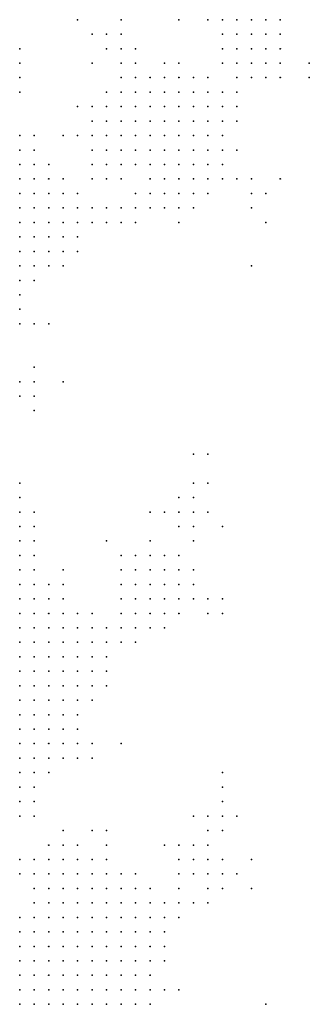
# Model space of a CAD drawing. Units: inches. Extents: x -0.86 to 0.86, y -1.11 to 1.11.
# Drawn here: x 0.21 to 0.25, y 0.56 to 0.69 of the extents above; entities that cross this region are included whole.
import ezdxf

# ---------------------------------------------------------------- set-up
doc = ezdxf.new("R2010")
doc.units = ezdxf.units.IN
doc.header["$MEASUREMENT"] = 0
doc.header["$PDMODE"] = 32
doc.header["$PDSIZE"] = 1e-05
for name, color, linetype in [('layer100', 100, 'Continuous'), ('layer101', 101, 'Continuous'), ('layer102', 102, 'Continuous'), ('layer103', 103, 'Continuous'), ('layer104', 104, 'Continuous'), ('layer105', 105, 'Continuous'), ('layer106', 106, 'Continuous'), ('layer107', 107, 'Continuous'), ('layer109', 109, 'Continuous'), ('layer110', 110, 'Continuous'), ('layer112', 112, 'Continuous'), ('layer113', 113, 'Continuous'), ('layer117', 117, 'Continuous'), ('layer119', 119, 'Continuous'), ('layer120', 120, 'Continuous'), ('layer121', 121, 'Continuous'), ('layer122', 122, 'Continuous'), ('layer124', 124, 'Continuous'), ('layer125', 125, 'Continuous'), ('layer126', 126, 'Continuous'), ('layer127', 127, 'Continuous'), ('layer128', 128, 'Continuous'), ('layer129', 129, 'Continuous'), ('layer130', 130, 'Continuous'), ('layer139', 139, 'Continuous'), ('layer140', 140, 'Continuous'), ('layer141', 141, 'Continuous'), ('layer142', 142, 'Continuous'), ('layer143', 143, 'Continuous'), ('layer144', 144, 'Continuous'), ('layer145', 145, 'Continuous'), ('layer146', 146, 'Continuous'), ('layer148', 148, 'Continuous'), ('layer162', 162, 'Continuous'), ('layer167', 167, 'Continuous'), ('layer179', 179, 'Continuous'), ('layer184', 184, 'Continuous'), ('layer185', 185, 'Continuous'), ('layer44', 44, 'Continuous'), ('layer45', 45, 'Continuous'), ('layer46', 46, 'Continuous'), ('layer47', 47, 'Continuous'), ('layer48', 48, 'Continuous'), ('layer49', 49, 'Continuous'), ('layer50', 50, 'Continuous'), ('layer53', 53, 'Continuous'), ('layer55', 55, 'Continuous'), ('layer57', 57, 'Continuous'), ('layer58', 58, 'Continuous'), ('layer59', 59, 'Continuous'), ('layer60', 60, 'Continuous'), ('layer61', 61, 'Continuous'), ('layer62', 62, 'Continuous'), ('layer63', 63, 'Continuous'), ('layer64', 64, 'Continuous'), ('layer65', 65, 'Continuous'), ('layer66', 66, 'Continuous'), ('layer67', 67, 'Continuous'), ('layer68', 68, 'Continuous'), ('layer69', 69, 'Continuous'), ('layer70', 70, 'Continuous'), ('layer72', 72, 'Continuous'), ('layer73', 73, 'Continuous'), ('layer74', 74, 'Continuous'), ('layer75', 75, 'Continuous'), ('layer77', 77, 'Continuous'), ('layer78', 78, 'Continuous'), ('layer79', 79, 'Continuous'), ('layer80', 80, 'Continuous'), ('layer81', 81, 'Continuous'), ('layer82', 82, 'Continuous'), ('layer83', 83, 'Continuous'), ('layer84', 84, 'Continuous'), ('layer85', 85, 'Continuous'), ('layer86', 86, 'Continuous'), ('layer87', 87, 'Continuous'), ('layer88', 88, 'Continuous'), ('layer89', 89, 'Continuous'), ('layer90', 90, 'Continuous'), ('layer93', 93, 'Continuous'), ('layer97', 97, 'Continuous'), ('layer98', 98, 'Continuous'), ('layer99', 99, 'Continuous')]:
    doc.layers.add(name, color=color, linetype=linetype)

msp = doc.modelspace()

# ---------------------------------------------------------------- linework, layer by layer
at = {"layer": 'layer100', "color": 100}
for p in [(0.2214, 0.6704), (0.2314, 0.6224), (0.2334, 0.5744)]:
    msp.add_point(p, dxfattribs=at)
at = {"layer": 'layer101', "color": 101}
for p in [(0.2194, 0.5804), (0.2314, 0.5744)]:
    msp.add_point(p, dxfattribs=at)
at = {"layer": 'layer102', "color": 102}
for p in [(0.2434, 0.6704), (0.2414, 0.6644), (0.2314, 0.6244), (0.2334, 0.6124), (0.2314, 0.5764), (0.2334, 0.5764), (0.2354, 0.5744), (0.2254, 0.5564)]:
    msp.add_point(p, dxfattribs=at)
at = {"layer": 'layer103', "color": 103}
for p in [(0.2434, 0.6844), (0.2294, 0.6244), (0.2294, 0.6224), (0.2334, 0.6104), (0.2294, 0.5764), (0.2354, 0.5764), (0.2294, 0.5744), (0.2354, 0.5724), (0.2334, 0.5704)]:
    msp.add_point(p, dxfattribs=at)
at = {"layer": 'layer104', "color": 104}
for p in [(0.2134, 0.5804), (0.2314, 0.5784), (0.2334, 0.5784), (0.2274, 0.5584)]:
    msp.add_point(p, dxfattribs=at)
at = {"layer": 'layer105', "color": 105}
for p in [(0.2334, 0.6924), (0.2174, 0.6904), (0.2334, 0.6244), (0.2194, 0.6204)]:
    msp.add_point(p, dxfattribs=at)
at = {"layer": 'layer106', "color": 106}
for p in [(0.2074, 0.6864), (0.2134, 0.6424), (0.2354, 0.6124), (0.2294, 0.5724)]:
    msp.add_point(p, dxfattribs=at)
at = {"layer": 'layer107', "color": 107}
for p in [(0.2354, 0.6924), (0.2474, 0.6864), (0.2314, 0.6264), (0.2294, 0.5784)]:
    msp.add_point(p, dxfattribs=at)
at = {"layer": 'layer109', "color": 109}
msp.add_point((0.2274, 0.5624), dxfattribs=at)
at = {"layer": 'layer110', "color": 110}
msp.add_point((0.2274, 0.6864), dxfattribs=at)
at = {"layer": 'layer112', "color": 112}
msp.add_point((0.2094, 0.6204), dxfattribs=at)
at = {"layer": 'layer113', "color": 113}
msp.add_point((0.2174, 0.6864), dxfattribs=at)
at = {"layer": 'layer117', "color": 117}
msp.add_point((0.2354, 0.5804), dxfattribs=at)
at = {"layer": 'layer119', "color": 119}
msp.add_point((0.2134, 0.6764), dxfattribs=at)
at = {"layer": 'layer120', "color": 120}
for p in [(0.2334, 0.6284), (0.2074, 0.6264)]:
    msp.add_point(p, dxfattribs=at)
at = {"layer": 'layer121', "color": 121}
for p in [(0.2394, 0.6844), (0.2354, 0.5824)]:
    msp.add_point(p, dxfattribs=at)
at = {"layer": 'layer122', "color": 122}
for p in [(0.2154, 0.6924), (0.2314, 0.6284)]:
    msp.add_point(p, dxfattribs=at)
at = {"layer": 'layer124', "color": 124}
for p in [(0.2474, 0.6844), (0.2214, 0.5924), (0.2334, 0.5824), (0.2374, 0.5744)]:
    msp.add_point(p, dxfattribs=at)
at = {"layer": 'layer125', "color": 125}
for p in [(0.2374, 0.6704), (0.2274, 0.6244), (0.2274, 0.5784)]:
    msp.add_point(p, dxfattribs=at)
at = {"layer": 'layer126', "color": 126}
msp.add_point((0.2294, 0.5584), dxfattribs=at)
at = {"layer": 'layer127', "color": 127}
msp.add_point((0.2334, 0.5804), dxfattribs=at)
at = {"layer": 'layer128', "color": 128}
msp.add_point((0.2214, 0.6924), dxfattribs=at)
at = {"layer": 'layer129', "color": 129}
msp.add_point((0.2074, 0.6284), dxfattribs=at)
at = {"layer": 'layer130', "color": 130}
msp.add_point((0.2354, 0.5844), dxfattribs=at)
at = {"layer": 'layer139', "color": 139}
msp.add_point((0.2354, 0.6104), dxfattribs=at)
at = {"layer": 'layer140', "color": 140}
msp.add_point((0.2394, 0.5724), dxfattribs=at)
at = {"layer": 'layer141', "color": 141}
msp.add_point((0.2354, 0.6224), dxfattribs=at)
at = {"layer": 'layer142', "color": 142}
for p in [(0.2334, 0.6324), (0.2354, 0.5864)]:
    msp.add_point(p, dxfattribs=at)
at = {"layer": 'layer143', "color": 143}
msp.add_point((0.2374, 0.5824), dxfattribs=at)
at = {"layer": 'layer144', "color": 144}
for p in [(0.2314, 0.6324), (0.2294, 0.6264), (0.2254, 0.6244)]:
    msp.add_point(p, dxfattribs=at)
at = {"layer": 'layer145', "color": 145}
msp.add_point((0.2174, 0.5804), dxfattribs=at)
at = {"layer": 'layer146', "color": 146}
msp.add_point((0.2314, 0.5824), dxfattribs=at)
at = {"layer": 'layer148', "color": 148}
msp.add_point((0.2154, 0.6604), dxfattribs=at)
at = {"layer": 'layer162', "color": 162}
for p in [(0.2394, 0.6584), (0.2354, 0.5884), (0.2394, 0.5764)]:
    msp.add_point(p, dxfattribs=at)
at = {"layer": 'layer167', "color": 167}
msp.add_point((0.2254, 0.6204), dxfattribs=at)
at = {"layer": 'layer179', "color": 179}
msp.add_point((0.2414, 0.5564), dxfattribs=at)
at = {"layer": 'layer184', "color": 184}
msp.add_point((0.2294, 0.6924), dxfattribs=at)
at = {"layer": 'layer185', "color": 185}
msp.add_point((0.2074, 0.6884), dxfattribs=at)
at = {"layer": 'layer44', "color": 44}
for p in [(0.2074, 0.6724), (0.2074, 0.6704), (0.2074, 0.6684), (0.2074, 0.6664), (0.2094, 0.6664), (0.2074, 0.6644), (0.2094, 0.6644), (0.2074, 0.6624), (0.2094, 0.6624), (0.2074, 0.6604), (0.2074, 0.6584)]:
    msp.add_point(p, dxfattribs=at)
at = {"layer": 'layer45', "color": 45}
for p in [(0.2074, 0.6744), (0.2094, 0.6724), (0.2094, 0.6704), (0.2094, 0.6684), (0.2114, 0.6684), (0.2114, 0.6664), (0.2114, 0.6644), (0.2114, 0.6624), (0.2094, 0.6604), (0.2094, 0.6584), (0.2074, 0.6564), (0.2074, 0.6544)]:
    msp.add_point(p, dxfattribs=at)
at = {"layer": 'layer46', "color": 46}
for p in [(0.2074, 0.6764), (0.2114, 0.6704), (0.2134, 0.6684), (0.2134, 0.6664), (0.2134, 0.6644), (0.2134, 0.6624), (0.2114, 0.6604), (0.2094, 0.6564), (0.2074, 0.6524)]:
    msp.add_point(p, dxfattribs=at)
at = {"layer": 'layer47', "color": 47}
for p in [(0.2094, 0.6744), (0.2154, 0.6664), (0.2154, 0.6644), (0.2114, 0.6584)]:
    msp.add_point(p, dxfattribs=at)
at = {"layer": 'layer48', "color": 48}
for p in [(0.2114, 0.6724), (0.2154, 0.6684), (0.2174, 0.6644), (0.2154, 0.6624), (0.2134, 0.6604), (0.2074, 0.6504)]:
    msp.add_point(p, dxfattribs=at)
at = {"layer": 'layer49', "color": 49}
for p in [(0.2134, 0.6704), (0.2174, 0.6664)]:
    msp.add_point(p, dxfattribs=at)
at = {"layer": 'layer50', "color": 50}
for p in [(0.2194, 0.6664), (0.2194, 0.6644)]:
    msp.add_point(p, dxfattribs=at)
at = {"layer": 'layer53', "color": 53}
for p in [(0.2214, 0.6664), (0.2214, 0.6644)]:
    msp.add_point(p, dxfattribs=at)
at = {"layer": 'layer55', "color": 55}
msp.add_point((0.2234, 0.6664), dxfattribs=at)
at = {"layer": 'layer57', "color": 57}
for p in [(0.2234, 0.6684), (0.2254, 0.6684), (0.2254, 0.6664), (0.2234, 0.6644)]:
    msp.add_point(p, dxfattribs=at)
at = {"layer": 'layer58', "color": 58}
for p in [(0.2074, 0.6824), (0.2274, 0.6684), (0.2274, 0.6664)]:
    msp.add_point(p, dxfattribs=at)
at = {"layer": 'layer59', "color": 59}
for p in [(0.2254, 0.6704), (0.2274, 0.6704), (0.2294, 0.6704), (0.2294, 0.6684)]:
    msp.add_point(p, dxfattribs=at)
at = {"layer": 'layer60', "color": 60}
for p in [(0.2274, 0.6744), (0.2294, 0.6744), (0.2254, 0.6724), (0.2274, 0.6724), (0.2294, 0.6724), (0.2314, 0.6724), (0.2314, 0.6704)]:
    msp.add_point(p, dxfattribs=at)
at = {"layer": 'layer61', "color": 61}
for p in [(0.2254, 0.6764), (0.2274, 0.6764), (0.2294, 0.6764), (0.2314, 0.6764), (0.2254, 0.6744), (0.2314, 0.6744), (0.2334, 0.6724), (0.2314, 0.6684), (0.2294, 0.6664), (0.2074, 0.6404), (0.2074, 0.6024), (0.2074, 0.6004)]:
    msp.add_point(p, dxfattribs=at)
at = {"layer": 'layer62', "color": 62}
for p in [(0.2254, 0.6804), (0.2274, 0.6804), (0.2294, 0.6804), (0.2234, 0.6784), (0.2254, 0.6784), (0.2274, 0.6784), (0.2294, 0.6784), (0.2314, 0.6784), (0.2234, 0.6764), (0.2334, 0.6764), (0.2234, 0.6744), (0.2334, 0.6744), (0.2234, 0.6724), (0.2334, 0.6704), (0.2074, 0.6124), (0.2074, 0.6104), (0.2074, 0.6084), (0.2094, 0.6084), (0.2074, 0.6064), (0.2094, 0.6064), (0.2074, 0.6044), (0.2094, 0.6044), (0.2114, 0.6044), (0.2094, 0.6024), (0.2114, 0.6024), (0.2094, 0.6004), (0.2114, 0.6004), (0.2074, 0.5984), (0.2094, 0.5984), (0.2114, 0.5984), (0.2074, 0.5964), (0.2094, 0.5964), (0.2074, 0.5944), (0.2094, 0.5944), (0.2074, 0.5924), (0.2074, 0.5904)]:
    msp.add_point(p, dxfattribs=at)
at = {"layer": 'layer63', "color": 63}
for p in [(0.2254, 0.6824), (0.2274, 0.6824), (0.2294, 0.6824), (0.2314, 0.6824), (0.2214, 0.6804), (0.2234, 0.6804), (0.2314, 0.6804), (0.2334, 0.6804), (0.2214, 0.6784), (0.2334, 0.6784), (0.2214, 0.6764), (0.2354, 0.6764), (0.2214, 0.6744), (0.2354, 0.6744), (0.2354, 0.6724), (0.2354, 0.6704), (0.2094, 0.6504), (0.2094, 0.6404), (0.2074, 0.6144), (0.2094, 0.6124), (0.2094, 0.6104), (0.2114, 0.6104), (0.2114, 0.6084), (0.2134, 0.6084), (0.2114, 0.6064), (0.2134, 0.6064), (0.2134, 0.6044), (0.2134, 0.6024), (0.2134, 0.6004), (0.2134, 0.5984), (0.2114, 0.5964), (0.2134, 0.5964), (0.2114, 0.5944), (0.2094, 0.5924), (0.2114, 0.5924), (0.2094, 0.5904), (0.2074, 0.5884), (0.2094, 0.5884), (0.2074, 0.5864)]:
    msp.add_point(p, dxfattribs=at)
at = {"layer": 'layer64', "color": 64}
for p in [(0.2254, 0.6844), (0.2274, 0.6844), (0.2214, 0.6824), (0.2234, 0.6824), (0.2334, 0.6824), (0.2354, 0.6804), (0.2194, 0.6784), (0.2354, 0.6784), (0.2194, 0.6764), (0.2194, 0.6744), (0.2334, 0.6684), (0.2314, 0.6664), (0.2074, 0.6424), (0.2074, 0.6164), (0.2094, 0.6144), (0.2114, 0.6124), (0.2134, 0.6104), (0.2154, 0.6084), (0.2154, 0.6064), (0.2154, 0.6044), (0.2154, 0.6024), (0.2154, 0.6004), (0.2154, 0.5984), (0.2134, 0.5944), (0.2134, 0.5924), (0.2114, 0.5904), (0.2094, 0.5864), (0.2074, 0.5844)]:
    msp.add_point(p, dxfattribs=at)
at = {"layer": 'layer65', "color": 65}
for p in [(0.2074, 0.6844), (0.2234, 0.6844), (0.2294, 0.6844), (0.2354, 0.6824), (0.2194, 0.6804), (0.2174, 0.6764), (0.2174, 0.6744), (0.2194, 0.6724), (0.2094, 0.6424), (0.2074, 0.6184), (0.2094, 0.6164), (0.2114, 0.6144), (0.2134, 0.6124), (0.2154, 0.6104), (0.2174, 0.6084), (0.2174, 0.6064), (0.2174, 0.6044), (0.2174, 0.6024), (0.2154, 0.5964), (0.2134, 0.5904), (0.2114, 0.5884)]:
    msp.add_point(p, dxfattribs=at)
at = {"layer": 'layer66', "color": 66}
for p in [(0.2314, 0.6844), (0.2174, 0.6784), (0.2194, 0.6064), (0.2194, 0.6044), (0.2174, 0.6004), (0.2094, 0.5844), (0.2074, 0.5824)]:
    msp.add_point(p, dxfattribs=at)
at = {"layer": 'layer67', "color": 67}
for p in [(0.2374, 0.6824), (0.2174, 0.6804), (0.2374, 0.6804), (0.2174, 0.6724), (0.2074, 0.6204), (0.2094, 0.6184), (0.2134, 0.6144), (0.2194, 0.6084), (0.2154, 0.5944)]:
    msp.add_point(p, dxfattribs=at)
at = {"layer": 'layer68', "color": 68}
for p in [(0.2234, 0.6864), (0.2194, 0.6824), (0.2094, 0.6764), (0.2374, 0.6744), (0.2214, 0.6724), (0.2194, 0.6704), (0.2134, 0.6584), (0.2174, 0.6104), (0.2214, 0.6064)]:
    msp.add_point(p, dxfattribs=at)
at = {"layer": 'layer69', "color": 69}
for p in [(0.2334, 0.6844), (0.2154, 0.5924), (0.2154, 0.5904)]:
    msp.add_point(p, dxfattribs=at)
at = {"layer": 'layer70', "color": 70}
for p in [(0.2214, 0.6844), (0.2214, 0.6084)]:
    msp.add_point(p, dxfattribs=at)
at = {"layer": 'layer72', "color": 72}
msp.add_point((0.2194, 0.6024), dxfattribs=at)
at = {"layer": 'layer73', "color": 73}
msp.add_point((0.2234, 0.6084), dxfattribs=at)
at = {"layer": 'layer74', "color": 74}
for p in [(0.2374, 0.6784), (0.2234, 0.6064)]:
    msp.add_point(p, dxfattribs=at)
at = {"layer": 'layer75', "color": 75}
for p in [(0.2234, 0.6884), (0.2254, 0.6084)]:
    msp.add_point(p, dxfattribs=at)
at = {"layer": 'layer77', "color": 77}
msp.add_point((0.2094, 0.6224), dxfattribs=at)
at = {"layer": 'layer78', "color": 78}
for p in [(0.2414, 0.6844), (0.2254, 0.6104), (0.2174, 0.5904), (0.2074, 0.5684), (0.2074, 0.5664)]:
    msp.add_point(p, dxfattribs=at)
at = {"layer": 'layer79', "color": 79}
for p in [(0.2414, 0.6864), (0.2274, 0.6104), (0.2094, 0.5684), (0.2094, 0.5664), (0.2074, 0.5644), (0.2094, 0.5644), (0.2074, 0.5624), (0.2094, 0.5624)]:
    msp.add_point(p, dxfattribs=at)
at = {"layer": 'layer80', "color": 80}
for p in [(0.2254, 0.6124), (0.2274, 0.6124), (0.2274, 0.6084), (0.2114, 0.5684), (0.2134, 0.5684), (0.2114, 0.5664), (0.2134, 0.5664), (0.2114, 0.5644), (0.2134, 0.5644), (0.2154, 0.5644), (0.2114, 0.5624), (0.2134, 0.5624), (0.2074, 0.5604), (0.2094, 0.5604), (0.2114, 0.5604), (0.2134, 0.5604), (0.2074, 0.5584), (0.2094, 0.5584)]:
    msp.add_point(p, dxfattribs=at)
at = {"layer": 'layer81', "color": 81}
for p in [(0.2394, 0.6884), (0.2414, 0.6884), (0.2394, 0.6864), (0.2434, 0.6864), (0.2394, 0.6684), (0.2394, 0.6664), (0.2254, 0.6144), (0.2274, 0.6144), (0.2294, 0.6144), (0.2294, 0.6124), (0.2294, 0.6104), (0.2094, 0.5704), (0.2114, 0.5704), (0.2134, 0.5704), (0.2154, 0.5704), (0.2174, 0.5704), (0.2154, 0.5684), (0.2174, 0.5684), (0.2154, 0.5664), (0.2174, 0.5664), (0.2194, 0.5664), (0.2174, 0.5644), (0.2194, 0.5644), (0.2154, 0.5624), (0.2174, 0.5624), (0.2194, 0.5624), (0.2154, 0.5604), (0.2174, 0.5604), (0.2114, 0.5584), (0.2134, 0.5584), (0.2154, 0.5584), (0.2074, 0.5564), (0.2094, 0.5564), (0.2114, 0.5564), (0.2134, 0.5564)]:
    msp.add_point(p, dxfattribs=at)
at = {"layer": 'layer82', "color": 82}
for p in [(0.2214, 0.6904), (0.2394, 0.6904), (0.2414, 0.6904), (0.2214, 0.6884), (0.2434, 0.6884), (0.2094, 0.6244), (0.2254, 0.6164), (0.2274, 0.6164), (0.2234, 0.6144), (0.2234, 0.6124), (0.2134, 0.5744), (0.2154, 0.5744), (0.2114, 0.5724), (0.2134, 0.5724), (0.2154, 0.5724), (0.2174, 0.5724), (0.2194, 0.5724), (0.2194, 0.5704), (0.2194, 0.5684), (0.2214, 0.5684), (0.2214, 0.5664), (0.2214, 0.5644), (0.2214, 0.5624), (0.2194, 0.5604), (0.2214, 0.5604), (0.2174, 0.5584), (0.2194, 0.5584), (0.2214, 0.5584), (0.2154, 0.5564), (0.2174, 0.5564), (0.2194, 0.5564)]:
    msp.add_point(p, dxfattribs=at)
at = {"layer": 'layer83', "color": 83}
for p in [(0.2374, 0.6904), (0.2434, 0.6904), (0.2374, 0.6884), (0.2094, 0.6444), (0.2094, 0.6384), (0.2074, 0.6244), (0.2254, 0.6184), (0.2274, 0.6184), (0.2234, 0.6164), (0.2294, 0.6164), (0.2214, 0.6144), (0.2134, 0.5764), (0.2114, 0.5744), (0.2174, 0.5744), (0.2194, 0.5744), (0.2214, 0.5724), (0.2214, 0.5704), (0.2234, 0.5704), (0.2234, 0.5684), (0.2234, 0.5664), (0.2234, 0.5644), (0.2234, 0.5624), (0.2234, 0.5604), (0.2214, 0.5564)]:
    msp.add_point(p, dxfattribs=at)
at = {"layer": 'layer84', "color": 84}
for p in [(0.2394, 0.6924), (0.2414, 0.6924), (0.2194, 0.6884), (0.2374, 0.6864), (0.2414, 0.6684), (0.2234, 0.6184), (0.2294, 0.6184), (0.2134, 0.6164), (0.2214, 0.6164), (0.2314, 0.6144), (0.2214, 0.6124), (0.2314, 0.6124), (0.2174, 0.5924), (0.2114, 0.5764), (0.2154, 0.5764), (0.2174, 0.5764), (0.2094, 0.5744), (0.2214, 0.5744), (0.2094, 0.5724), (0.2234, 0.5724), (0.2254, 0.5704), (0.2254, 0.5684), (0.2254, 0.5664), (0.2254, 0.5644), (0.2254, 0.5624), (0.2234, 0.5584), (0.2234, 0.5564)]:
    msp.add_point(p, dxfattribs=at)
at = {"layer": 'layer85', "color": 85}
for p in [(0.2434, 0.6924), (0.2194, 0.6904), (0.2394, 0.6704), (0.2114, 0.6504), (0.2074, 0.6224), (0.2094, 0.5764), (0.2194, 0.5764), (0.2274, 0.5684), (0.2274, 0.5664), (0.2254, 0.5604)]:
    msp.add_point(p, dxfattribs=at)
at = {"layer": 'layer86', "color": 86}
for p in [(0.2374, 0.6924), (0.2354, 0.6884), (0.2154, 0.6804), (0.2174, 0.6704), (0.2194, 0.6004), (0.2094, 0.5824), (0.2134, 0.5784), (0.2274, 0.5704), (0.2254, 0.5584)]:
    msp.add_point(p, dxfattribs=at)
at = {"layer": 'layer87', "color": 87}
for p in [(0.2214, 0.6104), (0.2174, 0.5984), (0.2074, 0.5744), (0.2274, 0.5644)]:
    msp.add_point(p, dxfattribs=at)
at = {"layer": 'layer88', "color": 88}
for p in [(0.2214, 0.6864), (0.2354, 0.6864), (0.2154, 0.6764), (0.2074, 0.5764), (0.2234, 0.5744), (0.2254, 0.5724), (0.2294, 0.5684)]:
    msp.add_point(p, dxfattribs=at)
at = {"layer": 'layer89', "color": 89}
msp.add_point((0.2374, 0.6844), dxfattribs=at)
at = {"layer": 'layer90', "color": 90}
for p in [(0.2214, 0.6184), (0.2114, 0.5784), (0.2194, 0.5784), (0.2294, 0.5704)]:
    msp.add_point(p, dxfattribs=at)
at = {"layer": 'layer93', "color": 93}
for p in [(0.2354, 0.6904), (0.2294, 0.6864), (0.2314, 0.6204), (0.2314, 0.6164), (0.2154, 0.5784), (0.2314, 0.5704)]:
    msp.add_point(p, dxfattribs=at)
at = {"layer": 'layer97', "color": 97}
msp.add_point((0.2234, 0.6104), dxfattribs=at)
at = {"layer": 'layer98', "color": 98}
msp.add_point((0.2334, 0.5724), dxfattribs=at)
at = {"layer": 'layer99', "color": 99}
msp.add_point((0.2294, 0.6644), dxfattribs=at)

doc.saveas('drawing.dxf')
